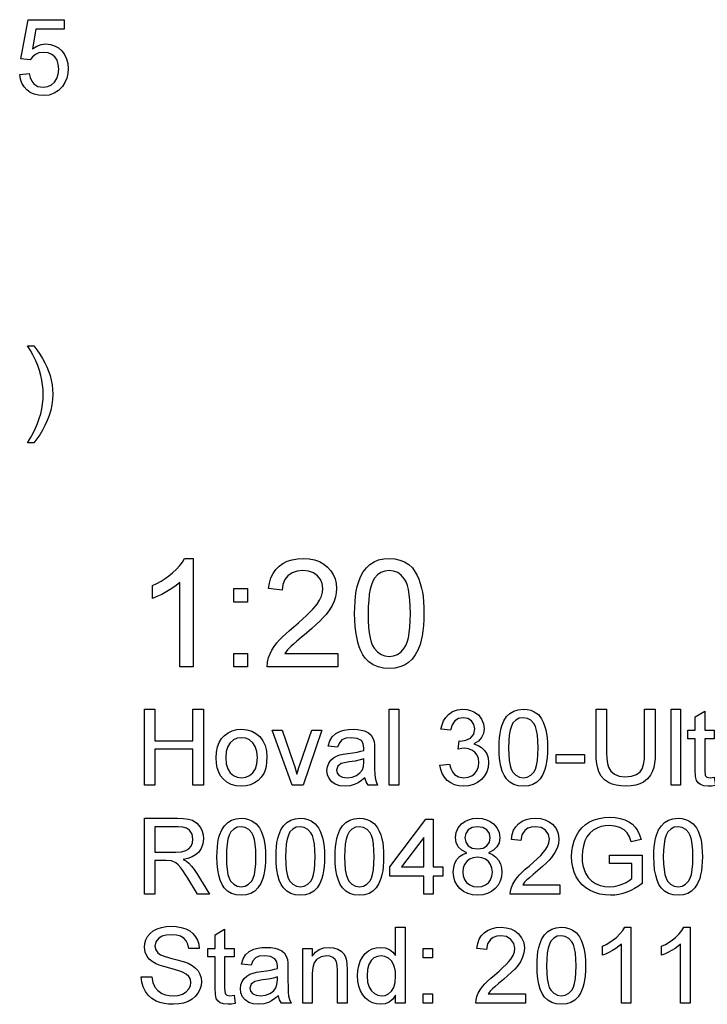
# Model space of a CAD drawing. Extents: x 28 to 409, y 5 to 283.
# Drawn here: x 341 to 373, y 5 to 50 of the extents above; entities that cross this region are included whole.
import ezdxf

# ---------------------------------------------------------------- set-up
doc = ezdxf.new("R2010")
doc.units = 0
doc.layers.get('0').update_dxf_attribs({"linetype": 'CONTINUOUS'})

msp = doc.modelspace()

# ---------------------------------------------------------------- linework, layer by layer
at = {"color": 7}
for points in [[(341.047, 47.679), (341.485, 47.728), (341.53, 47.535), (341.601, 47.378), (341.697, 47.255), (341.888, 47.135), (342.133, 47.096), (342.341, 47.121), (342.515, 47.197), (342.657, 47.324), (342.762, 47.492), (342.825, 47.694), (342.846, 47.928), (342.826, 48.15), (342.767, 48.338), (342.669, 48.493), (342.531, 48.608), (342.354, 48.677), (342.137, 48.7), (341.935, 48.676), (341.77, 48.605), (341.638, 48.497), (341.533, 48.36), (341.096, 48.408), (341.436, 50.207), (343.089, 50.207), (343.089, 49.769), (341.797, 49.769), (341.63, 48.864), (341.832, 48.989), (342.04, 49.064), (342.255, 49.089), (342.463, 49.069), (342.654, 49.009), (342.828, 48.91), (342.986, 48.771), (343.116, 48.601), (343.209, 48.408), (343.265, 48.192), (343.283, 47.954), (343.267, 47.724), (343.217, 47.511), (343.133, 47.313), (343.017, 47.132), (342.84, 46.946), (342.633, 46.813), (342.397, 46.733), (342.131, 46.707), (341.912, 46.724), (341.713, 46.773), (341.536, 46.857), (341.38, 46.973), (341.25, 47.117), (341.151, 47.283), (341.084, 47.47)], [(341.693, 30.706), (341.401, 30.706), (341.54, 30.93), (341.664, 31.153), (341.773, 31.377), (341.868, 31.6), (341.948, 31.824), (342.014, 32.047), (342.065, 32.271), (342.101, 32.495), (342.123, 32.719), (342.13, 32.942), (342.124, 33.161), (342.104, 33.378), (342.071, 33.595), (342.026, 33.811), (341.963, 34.04), (341.886, 34.263), (341.794, 34.481), (341.734, 34.603), (341.648, 34.76), (341.537, 34.952), (341.401, 35.179), (341.693, 35.179), (341.841, 34.984), (341.975, 34.789), (342.096, 34.593), (342.203, 34.398), (342.297, 34.202), (342.378, 34.006), (342.446, 33.801), (342.5, 33.593), (342.538, 33.38), (342.56, 33.164), (342.568, 32.945), (342.558, 32.695), (342.527, 32.449), (342.476, 32.206), (342.405, 31.966), (342.313, 31.73), (342.206, 31.502), (342.091, 31.285), (341.967, 31.08), (341.834, 30.887)], [(349.042, 20.374), (348.417, 20.374), (348.417, 24.27), (348.25, 24.13), (348.053, 23.989), (347.825, 23.848), (347.589, 23.719), (347.369, 23.614), (347.167, 23.532), (347.167, 24.124), (347.371, 24.224), (347.565, 24.333), (347.748, 24.449), (347.921, 24.575), (348.083, 24.708), (348.265, 24.878), (348.419, 25.046), (348.543, 25.211), (348.639, 25.374), (349.042, 25.374)], [(355.708, 20.999), (355.708, 20.374), (352.444, 20.374), (352.458, 20.596), (352.513, 20.811), (352.581, 20.983), (352.668, 21.152), (352.773, 21.319), (352.896, 21.484), (353.011, 21.618), (353.147, 21.758), (353.303, 21.906), (353.479, 22.06), (353.675, 22.22), (353.892, 22.409), (354.088, 22.585), (354.263, 22.748), (354.416, 22.899), (354.547, 23.037), (354.656, 23.162), (354.744, 23.274), (354.862, 23.459), (354.946, 23.64), (354.997, 23.819), (355.014, 23.994), (354.985, 24.214), (354.9, 24.409), (354.759, 24.58), (354.572, 24.712), (354.35, 24.791), (354.095, 24.818), (353.825, 24.791), (353.594, 24.712), (353.402, 24.579), (353.257, 24.399), (353.169, 24.177), (353.139, 23.915), (352.514, 23.985), (352.553, 24.243), (352.621, 24.475), (352.717, 24.682), (352.841, 24.863), (352.993, 25.018), (353.17, 25.146), (353.37, 25.246), (353.593, 25.317), (353.839, 25.359), (354.108, 25.374), (354.379, 25.358), (354.626, 25.31), (354.85, 25.231), (355.05, 25.119), (355.227, 24.976), (355.375, 24.81), (355.491, 24.628), (355.573, 24.431), (355.622, 24.219), (355.639, 23.992), (355.626, 23.794), (355.589, 23.599), (355.527, 23.406), (355.436, 23.21), (355.312, 23.008), (355.156, 22.799), (355.037, 22.662), (354.888, 22.507), (354.709, 22.335), (354.5, 22.144), (354.261, 21.935), (354.011, 21.727), (353.808, 21.556), (353.652, 21.421), (353.543, 21.322), (353.386, 21.161), (353.259, 20.999)], [(356.472, 22.837), (356.477, 23.121), (356.492, 23.388), (356.517, 23.636), (356.552, 23.866), (356.596, 24.078), (356.651, 24.272), (356.751, 24.531), (356.873, 24.756), (357.017, 24.945), (357.182, 25.1), (357.37, 25.219), (357.58, 25.305), (357.813, 25.356), (358.069, 25.374), (358.323, 25.356), (358.56, 25.302), (358.778, 25.213), (358.973, 25.09), (359.137, 24.935), (359.27, 24.749), (359.354, 24.589), (359.43, 24.413), (359.497, 24.22), (359.556, 24.011), (359.596, 23.824), (359.627, 23.614), (359.649, 23.379), (359.662, 23.12), (359.667, 22.837), (359.662, 22.554), (359.647, 22.29), (359.622, 22.043), (359.588, 21.814), (359.544, 21.603), (359.49, 21.409), (359.39, 21.15), (359.269, 20.925), (359.125, 20.735), (358.96, 20.58), (358.772, 20.459), (358.561, 20.373), (358.327, 20.321), (358.069, 20.304), (357.798, 20.323), (357.551, 20.381), (357.329, 20.477), (357.131, 20.611), (356.957, 20.784), (356.855, 20.938), (356.766, 21.112), (356.688, 21.303), (356.622, 21.513), (356.568, 21.741), (356.526, 21.987), (356.496, 22.252), (356.478, 22.535)], [(357.097, 22.839), (357.103, 22.506), (357.12, 22.208), (357.149, 21.944), (357.189, 21.716), (357.24, 21.521), (357.303, 21.362), (357.378, 21.237), (357.526, 21.072), (357.691, 20.954), (357.872, 20.883), (358.069, 20.86), (358.267, 20.883), (358.448, 20.954), (358.613, 21.073), (358.761, 21.238), (358.835, 21.364), (358.898, 21.524), (358.95, 21.718), (358.99, 21.946), (359.019, 22.209), (359.036, 22.507), (359.042, 22.839), (359.036, 23.163), (359.019, 23.455), (358.992, 23.715), (358.953, 23.941), (358.903, 24.135), (358.842, 24.297), (358.77, 24.425), (358.624, 24.597), (358.457, 24.72), (358.27, 24.793), (358.063, 24.818), (357.866, 24.796), (357.688, 24.731), (357.529, 24.623), (357.388, 24.472), (357.311, 24.33), (357.245, 24.158), (357.192, 23.955), (357.151, 23.722), (357.121, 23.458), (357.103, 23.164)], [(350.917, 23.36), (350.917, 23.985), (351.542, 23.985), (351.542, 23.36)], [(350.917, 20.374), (350.917, 20.999), (351.542, 20.999), (351.542, 20.374)], [(346.792, 14.925), (346.792, 18.425), (347.278, 18.425), (347.278, 16.966), (349.028, 16.966), (349.028, 18.425), (349.514, 18.425), (349.514, 14.925), (349.028, 14.925), (349.028, 16.578), (347.278, 16.578), (347.278, 14.925)], [(358.069, 14.925), (358.069, 18.425), (358.507, 18.425), (358.507, 14.925)], [(360.403, 15.848), (360.84, 15.897), (360.898, 15.694), (360.975, 15.533), (361.072, 15.413), (361.26, 15.302), (361.503, 15.265), (361.701, 15.288), (361.871, 15.355), (362.011, 15.467), (362.117, 15.613), (362.18, 15.78), (362.201, 15.968), (362.18, 16.147), (362.118, 16.304), (362.014, 16.439), (361.878, 16.542), (361.719, 16.604), (361.538, 16.625), (361.406, 16.613), (361.244, 16.578), (361.291, 16.966), (361.357, 16.961), (361.594, 16.995), (361.807, 17.097), (361.957, 17.271), (362.007, 17.517), (361.97, 17.722), (361.858, 17.889), (361.688, 17.999), (361.475, 18.036), (361.262, 17.999), (361.088, 17.89), (360.961, 17.708), (360.889, 17.453), (360.451, 17.501), (360.501, 17.709), (360.575, 17.891), (360.673, 18.05), (360.795, 18.183), (360.988, 18.317), (361.21, 18.398), (361.461, 18.425), (361.64, 18.411), (361.809, 18.371), (361.968, 18.303), (362.172, 18.16), (362.322, 17.971), (362.414, 17.754), (362.444, 17.525), (362.414, 17.311), (362.323, 17.116), (362.173, 16.951), (361.965, 16.824), (362.157, 16.759), (362.32, 16.66), (362.456, 16.528), (362.558, 16.366), (362.618, 16.178), (362.639, 15.966), (362.618, 15.747), (362.557, 15.545), (362.455, 15.361), (362.313, 15.193), (362.139, 15.055), (361.943, 14.955), (361.726, 14.896), (361.488, 14.876), (361.273, 14.893), (361.077, 14.944), (360.899, 15.028), (360.741, 15.147), (360.609, 15.292), (360.508, 15.458), (360.439, 15.643)], [(363.125, 16.649), (363.13, 16.886), (363.145, 17.106), (363.17, 17.307), (363.205, 17.489), (363.25, 17.653), (363.347, 17.89), (363.471, 18.083), (363.622, 18.233), (363.801, 18.34), (364.008, 18.403), (364.243, 18.425), (364.421, 18.412), (364.586, 18.375), (364.739, 18.312), (364.936, 18.175), (365.083, 17.988), (365.16, 17.836), (365.227, 17.664), (365.284, 17.471), (365.318, 17.305), (365.342, 17.113), (365.356, 16.894), (365.361, 16.649), (365.356, 16.413), (365.341, 16.196), (365.316, 15.996), (365.282, 15.814), (365.237, 15.65), (365.141, 15.413), (365.017, 15.219), (364.867, 15.069), (364.688, 14.962), (364.48, 14.898), (364.243, 14.876), (364.008, 14.897), (363.8, 14.96), (363.619, 15.065), (363.464, 15.212), (363.361, 15.379), (363.276, 15.575), (363.21, 15.801), (363.163, 16.054), (363.134, 16.337)], [(369.833, 18.425), (370.319, 18.425), (370.319, 16.409), (370.312, 16.159), (370.29, 15.937), (370.253, 15.742), (370.201, 15.573), (370.101, 15.38), (369.959, 15.212), (369.775, 15.07), (369.609, 14.985), (369.419, 14.925), (369.205, 14.888), (368.967, 14.876), (368.735, 14.887), (368.525, 14.918), (368.337, 14.971), (368.171, 15.045), (367.984, 15.175), (367.837, 15.338), (367.729, 15.534), (367.671, 15.709), (367.63, 15.913), (367.605, 16.146), (367.597, 16.409), (367.597, 18.425), (368.083, 18.425), (368.083, 16.425), (368.092, 16.15), (368.119, 15.928), (368.164, 15.759), (368.275, 15.57), (368.444, 15.43), (368.663, 15.343), (368.927, 15.314), (369.222, 15.339), (369.455, 15.416), (369.625, 15.543), (369.716, 15.684), (369.781, 15.878), (369.82, 16.125), (369.833, 16.425)], [(371.048, 14.925), (371.048, 18.425), (371.486, 18.425), (371.486, 14.925)], [(373.042, 15.291), (373.09, 14.913), (372.918, 14.885), (372.765, 14.876), (372.557, 14.894), (372.401, 14.949), (372.291, 15.033), (372.219, 15.139), (372.18, 15.323), (372.167, 15.636), (372.167, 17.064), (371.826, 17.064), (371.826, 17.453), (372.167, 17.453), (372.167, 18.077), (372.604, 18.333), (372.604, 17.453), (373.042, 17.453), (373.042, 17.064), (372.604, 17.064), (372.604, 15.609), (372.627, 15.377), (372.702, 15.295), (372.851, 15.265)], [(363.562, 16.65), (363.57, 16.331), (363.594, 16.059), (363.633, 15.835), (363.688, 15.658), (363.759, 15.529), (363.9, 15.382), (364.061, 15.294), (364.243, 15.265), (364.425, 15.295), (364.586, 15.383), (364.727, 15.53), (364.798, 15.66), (364.853, 15.837), (364.892, 16.061), (364.916, 16.332), (364.923, 16.65), (364.916, 16.962), (364.893, 17.229), (364.855, 17.451), (364.802, 17.629), (364.733, 17.761), (364.594, 17.914), (364.429, 18.005), (364.238, 18.036), (364.058, 18.009), (363.9, 17.928), (363.766, 17.794), (363.693, 17.649), (363.636, 17.462), (363.595, 17.233), (363.571, 16.963)], [(350.097, 16.189), (350.112, 16.453), (350.159, 16.689), (350.235, 16.896), (350.343, 17.073), (350.481, 17.222), (350.651, 17.344), (350.838, 17.431), (351.043, 17.484), (351.265, 17.501), (351.51, 17.48), (351.732, 17.416), (351.93, 17.31), (352.105, 17.162), (352.247, 16.976), (352.349, 16.758), (352.41, 16.507), (352.43, 16.224), (352.421, 15.995), (352.394, 15.791), (352.349, 15.613), (352.286, 15.461), (352.175, 15.29), (352.035, 15.146), (351.866, 15.03), (351.677, 14.945), (351.477, 14.893), (351.265, 14.876), (351.016, 14.897), (350.792, 14.961), (350.593, 15.066), (350.42, 15.214), (350.303, 15.361), (350.213, 15.532), (350.149, 15.727), (350.11, 15.946)], [(353.59, 14.925), (352.673, 17.453), (353.137, 17.453), (353.656, 15.939), (353.713, 15.773), (353.766, 15.603), (353.816, 15.429), (353.858, 15.571), (353.91, 15.732), (353.972, 15.91), (354.496, 17.453), (354.958, 17.453), (354.102, 14.925)], [(356.951, 15.265), (356.79, 15.137), (356.637, 15.036), (356.492, 14.964), (356.271, 14.898), (356.035, 14.876), (355.788, 14.899), (355.582, 14.966), (355.417, 15.079), (355.297, 15.226), (355.225, 15.399), (355.201, 15.596), (355.222, 15.773), (355.283, 15.933), (355.377, 16.071), (355.497, 16.178), (355.637, 16.26), (355.794, 16.319), (355.947, 16.351), (356.162, 16.382), (356.396, 16.415), (356.597, 16.45), (356.765, 16.488), (356.9, 16.529), (356.903, 16.633), (356.874, 16.841), (356.786, 16.977), (356.591, 17.078), (356.319, 17.112), (356.067, 17.088), (355.891, 17.016), (355.771, 16.882), (355.687, 16.675), (355.25, 16.723), (355.326, 16.966), (355.44, 17.157), (355.601, 17.304), (355.822, 17.412), (355.997, 17.462), (356.19, 17.491), (356.401, 17.501), (356.605, 17.493), (356.782, 17.467), (356.932, 17.424), (357.11, 17.337), (357.233, 17.23), (357.314, 17.098), (357.367, 16.935), (357.383, 16.783), (357.389, 16.552), (357.389, 16.009), (357.392, 15.673), (357.402, 15.425), (357.418, 15.264), (357.462, 15.091), (357.535, 14.925), (357.097, 14.925), (357.004, 15.083)], [(350.535, 16.189), (350.558, 15.906), (350.627, 15.675), (350.742, 15.496), (350.893, 15.368), (351.067, 15.291), (351.265, 15.265), (351.462, 15.291), (351.635, 15.368), (351.785, 15.497), (351.901, 15.678), (351.97, 15.914), (351.993, 16.203), (351.97, 16.478), (351.9, 16.704), (351.784, 16.882), (351.634, 17.01), (351.461, 17.087), (351.265, 17.112), (351.067, 17.087), (350.893, 17.01), (350.742, 16.883), (350.627, 16.704), (350.558, 16.473)], [(356.903, 16.14), (356.727, 16.087), (356.5, 16.039), (356.224, 15.997), (356.004, 15.961), (355.861, 15.921), (355.696, 15.798), (355.639, 15.618), (355.67, 15.48), (355.764, 15.366), (355.919, 15.29), (356.132, 15.265), (356.359, 15.291), (356.559, 15.369), (356.721, 15.487), (356.834, 15.635), (356.884, 15.79), (356.9, 16.004)], [(365.75, 15.946), (365.75, 16.335), (367.062, 16.335), (367.062, 15.946)], [(346.792, 9.899), (346.792, 13.399), (348.32, 13.399), (348.595, 13.389), (348.822, 13.357), (349.002, 13.305), (349.212, 13.176), (349.374, 12.974), (349.452, 12.81), (349.498, 12.636), (349.514, 12.45), (349.488, 12.216), (349.411, 12.008), (349.283, 11.826), (349.152, 11.711), (348.989, 11.619), (348.795, 11.549), (348.57, 11.503), (348.726, 11.416), (348.839, 11.329), (348.967, 11.194), (349.09, 11.037), (349.208, 10.858), (349.79, 9.899), (349.23, 9.899), (348.787, 10.633), (348.665, 10.828), (348.558, 10.99), (348.467, 11.119), (348.348, 11.261), (348.242, 11.35), (348.039, 11.439), (347.792, 11.455), (347.278, 11.455), (347.278, 9.899)], [(350.131, 11.623), (350.136, 11.861), (350.151, 12.08), (350.176, 12.281), (350.211, 12.464), (350.256, 12.628), (350.353, 12.865), (350.477, 13.058), (350.628, 13.207), (350.806, 13.314), (351.013, 13.378), (351.249, 13.399), (351.426, 13.387), (351.592, 13.349), (351.745, 13.287), (351.941, 13.149), (352.089, 12.962), (352.166, 12.81), (352.233, 12.638), (352.29, 12.445), (352.323, 12.28), (352.347, 12.087), (352.362, 11.869), (352.367, 11.623), (352.362, 11.388), (352.347, 11.17), (352.322, 10.97), (352.287, 10.788), (352.243, 10.624), (352.147, 10.387), (352.023, 10.194), (351.872, 10.043), (351.693, 9.936), (351.485, 9.872), (351.249, 9.851), (351.014, 9.872), (350.806, 9.934), (350.625, 10.039), (350.47, 10.186), (350.366, 10.354), (350.281, 10.55), (350.215, 10.775), (350.168, 11.029), (350.14, 11.312)], [(352.853, 11.623), (352.858, 11.861), (352.873, 12.08), (352.898, 12.281), (352.933, 12.464), (352.978, 12.628), (353.075, 12.865), (353.199, 13.058), (353.35, 13.207), (353.528, 13.314), (353.735, 13.378), (353.971, 13.399), (354.148, 13.387), (354.314, 13.349), (354.467, 13.287), (354.664, 13.149), (354.811, 12.962), (354.888, 12.81), (354.955, 12.638), (355.012, 12.445), (355.045, 12.28), (355.07, 12.087), (355.084, 11.869), (355.089, 11.623), (355.084, 11.388), (355.069, 11.17), (355.044, 10.97), (355.01, 10.788), (354.965, 10.624), (354.869, 10.387), (354.745, 10.194), (354.594, 10.043), (354.415, 9.936), (354.208, 9.872), (353.971, 9.851), (353.736, 9.872), (353.528, 9.934), (353.347, 10.039), (353.192, 10.186), (353.089, 10.354), (353.004, 10.55), (352.938, 10.775), (352.89, 11.029), (352.862, 11.312)], [(355.575, 11.623), (355.58, 11.861), (355.595, 12.08), (355.62, 12.281), (355.655, 12.464), (355.7, 12.628), (355.797, 12.865), (355.921, 13.058), (356.072, 13.207), (356.251, 13.314), (356.458, 13.378), (356.693, 13.399), (356.871, 13.387), (357.036, 13.349), (357.189, 13.287), (357.386, 13.149), (357.533, 12.962), (357.611, 12.81), (357.677, 12.638), (357.734, 12.445), (357.768, 12.28), (357.792, 12.087), (357.806, 11.869), (357.811, 11.623), (357.806, 11.388), (357.791, 11.17), (357.767, 10.97), (357.732, 10.788), (357.687, 10.624), (357.591, 10.387), (357.467, 10.194), (357.317, 10.043), (357.138, 9.936), (356.93, 9.872), (356.693, 9.851), (356.458, 9.872), (356.25, 9.934), (356.069, 10.039), (355.914, 10.186), (355.811, 10.354), (355.726, 10.55), (355.66, 10.775), (355.613, 11.029), (355.584, 11.312)], [(359.658, 9.899), (359.658, 10.726), (358.103, 10.726), (358.103, 11.163), (359.756, 13.351), (360.096, 13.351), (360.096, 11.163), (360.533, 11.163), (360.533, 10.726), (360.096, 10.726), (360.096, 9.899)], [(361.642, 11.807), (361.409, 11.924), (361.246, 12.082), (361.149, 12.279), (361.117, 12.51), (361.147, 12.748), (361.24, 12.959), (361.394, 13.143), (361.544, 13.255), (361.717, 13.335), (361.913, 13.383), (362.131, 13.399), (362.351, 13.383), (362.549, 13.334), (362.724, 13.252), (362.876, 13.137), (363.033, 12.95), (363.127, 12.737), (363.158, 12.498), (363.126, 12.274), (363.031, 12.081), (362.871, 11.924), (362.645, 11.807), (362.828, 11.723), (362.98, 11.61), (363.099, 11.468), (363.186, 11.302), (363.238, 11.116), (363.256, 10.91), (363.236, 10.695), (363.179, 10.497), (363.082, 10.318), (362.948, 10.156), (362.781, 10.022), (362.591, 9.927), (362.376, 9.87), (362.137, 9.851), (361.899, 9.87), (361.684, 9.927), (361.494, 10.023), (361.327, 10.157), (361.193, 10.32), (361.096, 10.502), (361.039, 10.702), (361.019, 10.922), (361.037, 11.137), (361.091, 11.328), (361.181, 11.493), (361.304, 11.631), (361.458, 11.735)], [(365.929, 10.337), (365.929, 9.899), (363.644, 9.899), (363.654, 10.055), (363.692, 10.205), (363.759, 10.365), (363.849, 10.522), (363.96, 10.676), (364.064, 10.794), (364.189, 10.919), (364.336, 11.052), (364.506, 11.192), (364.715, 11.374), (364.894, 11.539), (365.044, 11.687), (365.164, 11.817), (365.254, 11.93), (365.359, 12.101), (365.422, 12.269), (365.443, 12.434), (365.398, 12.658), (365.265, 12.844), (365.059, 12.969), (364.8, 13.01), (364.611, 12.992), (364.449, 12.936), (364.315, 12.843), (364.178, 12.643), (364.131, 12.378), (363.693, 12.427), (363.731, 12.65), (363.799, 12.845), (363.898, 13.012), (364.028, 13.15), (364.186, 13.259), (364.369, 13.337), (364.576, 13.384), (364.809, 13.399), (365.043, 13.382), (365.252, 13.33), (365.435, 13.243), (365.592, 13.121), (365.752, 12.921), (365.848, 12.691), (365.881, 12.432), (365.861, 12.225), (365.802, 12.022), (365.698, 11.815), (365.543, 11.597), (365.435, 11.475), (365.295, 11.334), (365.122, 11.173), (364.916, 10.992), (364.69, 10.804), (364.523, 10.661), (364.413, 10.563), (364.304, 10.45), (364.215, 10.337)], [(368.214, 11.309), (368.214, 11.698), (369.721, 11.698), (369.721, 10.397), (369.548, 10.27), (369.372, 10.159), (369.193, 10.065), (369.012, 9.988), (368.828, 9.928), (368.642, 9.885), (368.454, 9.859), (368.263, 9.851), (368.009, 9.864), (367.768, 9.905), (367.538, 9.974), (367.32, 10.07), (367.121, 10.192), (366.948, 10.338), (366.801, 10.509), (366.68, 10.705), (366.585, 10.918), (366.518, 11.144), (366.477, 11.382), (366.464, 11.632), (366.477, 11.882), (366.517, 12.124), (366.585, 12.356), (366.678, 12.581), (366.798, 12.787), (366.94, 12.964), (367.106, 13.113), (367.296, 13.234), (367.506, 13.328), (367.73, 13.394), (367.97, 13.434), (368.225, 13.448), (368.471, 13.434), (368.701, 13.394), (368.915, 13.327), (369.106, 13.235), (369.267, 13.123), (369.398, 12.989), (369.506, 12.83), (369.594, 12.642), (369.665, 12.425), (369.218, 12.311), (369.13, 12.547), (369.024, 12.727), (368.883, 12.862), (368.693, 12.968), (368.466, 13.036), (368.215, 13.059), (368.015, 13.048), (367.834, 13.016), (367.672, 12.962), (367.464, 12.849), (367.301, 12.706), (367.176, 12.54), (367.082, 12.359), (367.009, 12.135), (366.965, 11.899), (366.95, 11.651), (366.96, 11.425), (366.99, 11.218), (367.04, 11.031), (367.109, 10.863), (367.232, 10.67), (367.387, 10.513), (367.574, 10.393), (367.782, 10.308), (367.998, 10.256), (368.222, 10.239), (368.42, 10.253), (368.614, 10.294), (368.804, 10.362), (368.978, 10.445), (369.122, 10.532), (369.235, 10.622), (369.235, 11.309)], [(370.256, 11.623), (370.261, 11.861), (370.276, 12.08), (370.301, 12.281), (370.336, 12.464), (370.381, 12.628), (370.478, 12.865), (370.602, 13.058), (370.753, 13.207), (370.931, 13.314), (371.138, 13.378), (371.374, 13.399), (371.551, 13.387), (371.717, 13.349), (371.87, 13.287), (372.066, 13.149), (372.214, 12.962), (372.291, 12.81), (372.358, 12.638), (372.415, 12.445), (372.448, 12.28), (372.472, 12.087), (372.487, 11.869), (372.492, 11.623), (372.487, 11.388), (372.472, 11.17), (372.447, 10.97), (372.412, 10.788), (372.368, 10.624), (372.272, 10.387), (372.148, 10.194), (371.997, 10.043), (371.818, 9.936), (371.61, 9.872), (371.374, 9.851), (371.139, 9.872), (370.931, 9.934), (370.75, 10.039), (370.595, 10.186), (370.491, 10.354), (370.406, 10.55), (370.34, 10.775), (370.293, 11.029), (370.265, 11.312)], [(347.278, 11.844), (348.231, 11.844), (348.5, 11.86), (348.697, 11.91), (348.84, 11.996), (348.943, 12.121), (349.007, 12.273), (349.028, 12.438), (348.986, 12.666), (348.862, 12.849), (348.73, 12.939), (348.556, 12.992), (348.339, 13.01), (347.278, 13.01)], [(350.568, 11.625), (350.576, 11.306), (350.599, 11.034), (350.639, 10.809), (350.694, 10.633), (350.764, 10.503), (350.905, 10.357), (351.067, 10.269), (351.249, 10.239), (351.43, 10.269), (351.592, 10.357), (351.733, 10.505), (351.803, 10.634), (351.858, 10.811), (351.898, 11.035), (351.921, 11.306), (351.929, 11.625), (351.922, 11.937), (351.899, 12.204), (351.861, 12.426), (351.807, 12.603), (351.739, 12.735), (351.599, 12.888), (351.434, 12.98), (351.244, 13.01), (351.064, 12.983), (350.906, 12.903), (350.772, 12.768), (350.698, 12.623), (350.641, 12.436), (350.601, 12.208), (350.576, 11.937)], [(353.29, 11.625), (353.298, 11.306), (353.322, 11.034), (353.361, 10.809), (353.416, 10.633), (353.487, 10.503), (353.628, 10.357), (353.789, 10.269), (353.971, 10.239), (354.153, 10.269), (354.314, 10.357), (354.455, 10.505), (354.526, 10.634), (354.581, 10.811), (354.62, 11.035), (354.643, 11.306), (354.651, 11.625), (354.644, 11.937), (354.621, 12.204), (354.583, 12.426), (354.53, 12.603), (354.461, 12.735), (354.322, 12.888), (354.157, 12.98), (353.966, 13.01), (353.786, 12.983), (353.628, 12.903), (353.494, 12.768), (353.421, 12.623), (353.364, 12.436), (353.323, 12.208), (353.298, 11.937)], [(356.012, 11.625), (356.02, 11.306), (356.044, 11.034), (356.083, 10.809), (356.138, 10.633), (356.209, 10.503), (356.35, 10.357), (356.511, 10.269), (356.693, 10.239), (356.875, 10.269), (357.036, 10.357), (357.177, 10.505), (357.248, 10.634), (357.303, 10.811), (357.342, 11.035), (357.366, 11.306), (357.374, 11.625), (357.366, 11.937), (357.343, 12.204), (357.305, 12.426), (357.252, 12.603), (357.183, 12.735), (357.044, 12.888), (356.879, 12.98), (356.688, 13.01), (356.508, 12.983), (356.351, 12.903), (356.216, 12.768), (356.143, 12.623), (356.086, 12.436), (356.045, 12.208), (356.021, 11.937)], [(361.554, 12.514), (361.592, 12.304), (361.706, 12.136), (361.891, 12.026), (362.142, 11.989), (362.389, 12.026), (362.571, 12.135), (362.683, 12.297), (362.721, 12.491), (362.682, 12.693), (362.566, 12.861), (362.381, 12.973), (362.137, 13.01), (361.892, 12.974), (361.708, 12.864), (361.593, 12.703)], [(370.693, 11.625), (370.701, 11.306), (370.724, 11.034), (370.764, 10.809), (370.819, 10.633), (370.889, 10.503), (371.03, 10.357), (371.192, 10.269), (371.374, 10.239), (371.555, 10.269), (371.717, 10.357), (371.858, 10.505), (371.928, 10.634), (371.983, 10.811), (372.023, 11.035), (372.046, 11.306), (372.054, 11.625), (372.047, 11.937), (372.024, 12.204), (371.986, 12.426), (371.932, 12.603), (371.864, 12.735), (371.724, 12.888), (371.559, 12.98), (371.369, 13.01), (371.189, 12.983), (371.031, 12.903), (370.897, 12.768), (370.823, 12.623), (370.766, 12.436), (370.726, 12.208), (370.701, 11.937)], [(359.658, 11.163), (359.658, 12.514), (358.638, 11.163)], [(361.457, 10.927), (361.475, 10.753), (361.528, 10.585), (361.625, 10.439), (361.775, 10.33), (361.955, 10.262), (362.141, 10.239), (362.338, 10.261), (362.504, 10.324), (362.639, 10.43), (362.738, 10.568), (362.798, 10.729), (362.818, 10.913), (362.797, 11.1), (362.736, 11.264), (362.633, 11.406), (362.495, 11.514), (362.326, 11.579), (362.127, 11.601), (361.933, 11.579), (361.769, 11.515), (361.635, 11.408), (361.536, 11.269), (361.477, 11.109)], [(346.646, 6.089), (347.132, 6.089), (347.181, 5.83), (347.269, 5.622), (347.405, 5.457), (347.601, 5.327), (347.758, 5.264), (347.927, 5.226), (348.109, 5.214), (348.345, 5.235), (348.551, 5.299), (348.718, 5.401), (348.837, 5.534), (348.907, 5.684), (348.93, 5.837), (348.908, 5.984), (348.84, 6.111), (348.721, 6.219), (348.544, 6.311), (348.42, 6.355), (348.225, 6.413), (347.959, 6.484), (347.685, 6.56), (347.467, 6.633), (347.306, 6.703), (347.147, 6.797), (347.018, 6.905), (346.919, 7.028), (346.823, 7.233), (346.792, 7.461), (346.808, 7.634), (346.858, 7.798), (346.941, 7.955), (347.056, 8.096), (347.201, 8.212), (347.377, 8.303), (347.575, 8.369), (347.787, 8.409), (348.014, 8.422), (348.261, 8.409), (348.488, 8.368), (348.695, 8.3), (348.876, 8.205), (349.027, 8.085), (349.148, 7.94), (349.238, 7.774), (349.295, 7.595), (349.319, 7.401), (348.833, 7.401), (348.793, 7.593), (348.717, 7.75), (348.606, 7.874), (348.456, 7.962), (348.265, 8.015), (348.033, 8.033), (347.794, 8.016), (347.602, 7.964), (347.458, 7.878), (347.323, 7.707), (347.278, 7.503), (347.31, 7.33), (347.405, 7.191), (347.534, 7.108), (347.752, 7.024), (348.061, 6.939), (348.306, 6.877), (348.512, 6.819), (348.679, 6.765), (348.806, 6.715), (348.996, 6.614), (349.15, 6.496), (349.268, 6.361), (349.35, 6.211), (349.4, 6.046), (349.417, 5.866), (349.399, 5.685), (349.346, 5.511), (349.257, 5.343), (349.136, 5.192), (348.984, 5.064), (348.801, 4.961), (348.594, 4.885), (348.37, 4.84), (348.13, 4.825), (347.903, 4.834), (347.696, 4.862), (347.507, 4.908), (347.338, 4.973), (347.14, 5.088), (346.973, 5.236), (346.837, 5.417), (346.735, 5.624), (346.671, 5.848)], [(350.923, 5.24), (350.972, 4.862), (350.8, 4.834), (350.647, 4.825), (350.439, 4.843), (350.283, 4.897), (350.173, 4.981), (350.101, 5.088), (350.062, 5.271), (350.048, 5.584), (350.048, 7.012), (349.708, 7.012), (349.708, 7.401), (350.048, 7.401), (350.048, 8.026), (350.486, 8.282), (350.486, 7.401), (350.923, 7.401), (350.923, 7.012), (350.486, 7.012), (350.486, 5.558), (350.509, 5.326), (350.584, 5.244), (350.733, 5.214)], [(358.361, 4.873), (358.361, 5.24), (358.23, 5.059), (358.071, 4.929), (357.885, 4.851), (357.671, 4.825), (357.48, 4.843), (357.3, 4.898), (357.13, 4.99), (356.978, 5.115), (356.85, 5.269), (356.747, 5.453), (356.671, 5.66), (356.626, 5.888), (356.611, 6.135), (356.625, 6.378), (356.667, 6.605), (356.736, 6.817), (356.833, 7.005), (356.958, 7.162), (357.111, 7.287), (357.284, 7.377), (357.47, 7.432), (357.67, 7.45), (357.884, 7.423), (358.073, 7.344), (358.234, 7.222), (358.361, 7.069), (358.361, 8.373), (358.798, 8.373), (358.798, 4.873)], [(364.34, 5.311), (364.34, 4.873), (362.055, 4.873), (362.065, 5.029), (362.103, 5.18), (362.17, 5.34), (362.26, 5.497), (362.371, 5.651), (362.475, 5.768), (362.6, 5.894), (362.747, 6.026), (362.917, 6.166), (363.126, 6.349), (363.305, 6.514), (363.455, 6.661), (363.575, 6.791), (363.665, 6.904), (363.77, 7.076), (363.833, 7.244), (363.854, 7.408), (363.809, 7.632), (363.676, 7.818), (363.47, 7.943), (363.211, 7.985), (363.022, 7.966), (362.86, 7.91), (362.726, 7.817), (362.589, 7.617), (362.542, 7.353), (362.104, 7.401), (362.142, 7.625), (362.21, 7.82), (362.309, 7.986), (362.439, 8.125), (362.597, 8.234), (362.78, 8.311), (362.987, 8.358), (363.22, 8.373), (363.454, 8.356), (363.663, 8.304), (363.846, 8.217), (364.003, 8.096), (364.163, 7.895), (364.26, 7.666), (364.292, 7.407), (364.272, 7.2), (364.213, 6.996), (364.109, 6.789), (363.954, 6.571), (363.846, 6.45), (363.706, 6.308), (363.533, 6.147), (363.327, 5.966), (363.101, 5.778), (362.934, 5.635), (362.824, 5.538), (362.715, 5.425), (362.626, 5.311)], [(364.875, 6.598), (364.88, 6.835), (364.895, 7.054), (364.92, 7.255), (364.955, 7.438), (365, 7.602), (365.097, 7.839), (365.221, 8.032), (365.372, 8.182), (365.551, 8.288), (365.758, 8.352), (365.993, 8.373), (366.171, 8.361), (366.336, 8.324), (366.489, 8.261), (366.686, 8.124), (366.833, 7.936), (366.91, 7.785), (366.977, 7.612), (367.034, 7.42), (367.068, 7.254), (367.092, 7.062), (367.106, 6.843), (367.111, 6.598), (367.106, 6.362), (367.091, 6.144), (367.066, 5.944), (367.032, 5.763), (366.987, 5.598), (366.891, 5.362), (366.767, 5.168), (366.617, 5.018), (366.438, 4.911), (366.23, 4.846), (365.993, 4.825), (365.758, 4.846), (365.55, 4.909), (365.369, 5.014), (365.214, 5.161), (365.111, 5.328), (365.026, 5.524), (364.96, 5.749), (364.913, 6.003), (364.884, 6.286)], [(369.201, 4.873), (368.764, 4.873), (368.764, 7.601), (368.647, 7.503), (368.509, 7.404), (368.349, 7.306), (368.184, 7.216), (368.031, 7.142), (367.889, 7.085), (367.889, 7.498), (368.066, 7.587), (368.233, 7.685), (368.387, 7.792), (368.531, 7.908), (368.696, 8.066), (368.826, 8.221), (368.919, 8.373), (369.201, 8.373)], [(371.923, 4.873), (371.486, 4.873), (371.486, 7.601), (371.37, 7.503), (371.232, 7.404), (371.072, 7.306), (370.907, 7.216), (370.753, 7.142), (370.611, 7.085), (370.611, 7.498), (370.789, 7.587), (370.955, 7.685), (371.11, 7.792), (371.253, 7.908), (371.418, 8.066), (371.548, 8.221), (371.642, 8.373), (371.923, 8.373)], [(365.312, 6.599), (365.32, 6.28), (365.344, 6.008), (365.383, 5.784), (365.438, 5.607), (365.509, 5.478), (365.65, 5.331), (365.811, 5.243), (365.993, 5.214), (366.175, 5.243), (366.336, 5.332), (366.477, 5.479), (366.548, 5.609), (366.603, 5.785), (366.642, 6.009), (366.666, 6.281), (366.673, 6.599), (366.666, 6.911), (366.643, 7.178), (366.605, 7.4), (366.552, 7.577), (366.483, 7.71), (366.344, 7.862), (366.179, 7.954), (365.988, 7.985), (365.808, 7.958), (365.65, 7.877), (365.516, 7.742), (365.443, 7.597), (365.386, 7.411), (365.345, 7.182), (365.321, 6.912)], [(352.965, 5.214), (352.804, 5.085), (352.651, 4.985), (352.506, 4.913), (352.285, 4.847), (352.049, 4.825), (351.802, 4.847), (351.596, 4.915), (351.431, 5.027), (351.311, 5.175), (351.239, 5.347), (351.215, 5.545), (351.236, 5.722), (351.297, 5.882), (351.391, 6.02), (351.511, 6.127), (351.651, 6.208), (351.808, 6.267), (351.961, 6.3), (352.176, 6.331), (352.41, 6.363), (352.611, 6.398), (352.779, 6.437), (352.914, 6.478), (352.917, 6.582), (352.887, 6.79), (352.8, 6.926), (352.605, 7.027), (352.333, 7.061), (352.081, 7.037), (351.905, 6.965), (351.785, 6.831), (351.701, 6.623), (351.264, 6.672), (351.34, 6.915), (351.454, 7.106), (351.615, 7.252), (351.836, 7.361), (352.011, 7.41), (352.204, 7.44), (352.415, 7.45), (352.619, 7.441), (352.796, 7.416), (352.946, 7.373), (353.123, 7.286), (353.247, 7.179), (353.328, 7.046), (353.381, 6.883), (353.397, 6.732), (353.403, 6.5), (353.403, 5.957), (353.406, 5.622), (353.416, 5.374), (353.432, 5.213), (353.476, 5.04), (353.548, 4.873), (353.111, 4.873), (353.018, 5.031)], [(354.083, 4.873), (354.083, 7.401), (354.521, 7.401), (354.521, 7.043), (354.67, 7.221), (354.848, 7.348), (355.056, 7.424), (355.294, 7.45), (355.505, 7.429), (355.698, 7.368), (355.859, 7.273), (355.974, 7.153), (356.052, 7.008), (356.102, 6.838), (356.119, 6.675), (356.125, 6.423), (356.125, 4.873), (355.687, 4.873), (355.687, 6.393), (355.675, 6.619), (355.639, 6.78), (355.571, 6.895), (355.466, 6.985), (355.331, 7.042), (355.175, 7.061), (354.926, 7.018), (354.714, 6.889), (354.607, 6.741), (354.542, 6.523), (354.521, 6.238), (354.521, 4.873)], [(359.625, 6.964), (359.625, 7.401), (360.062, 7.401), (360.062, 6.964)], [(357.048, 6.137), (357.07, 5.853), (357.136, 5.622), (357.246, 5.443), (357.385, 5.316), (357.541, 5.239), (357.712, 5.214), (357.883, 5.238), (358.037, 5.311), (358.172, 5.433), (358.277, 5.605), (358.34, 5.828), (358.361, 6.102), (358.349, 6.334), (358.313, 6.532), (358.252, 6.697), (358.168, 6.829), (358.03, 6.958), (357.871, 7.035), (357.693, 7.061), (357.52, 7.036), (357.366, 6.962), (357.233, 6.838), (357.131, 6.662), (357.069, 6.428)], [(352.917, 6.089), (352.74, 6.035), (352.514, 5.988), (352.237, 5.946), (352.018, 5.91), (351.874, 5.87), (351.71, 5.747), (351.653, 5.567), (351.684, 5.428), (351.778, 5.315), (351.933, 5.239), (352.146, 5.214), (352.373, 5.24), (352.573, 5.317), (352.735, 5.436), (352.847, 5.584), (352.898, 5.739), (352.914, 5.953)], [(359.625, 4.873), (359.625, 5.311), (360.062, 5.311), (360.062, 4.873)]]:
    msp.add_lwpolyline(points, close=True, dxfattribs=at)

doc.saveas('drawing.dxf')
